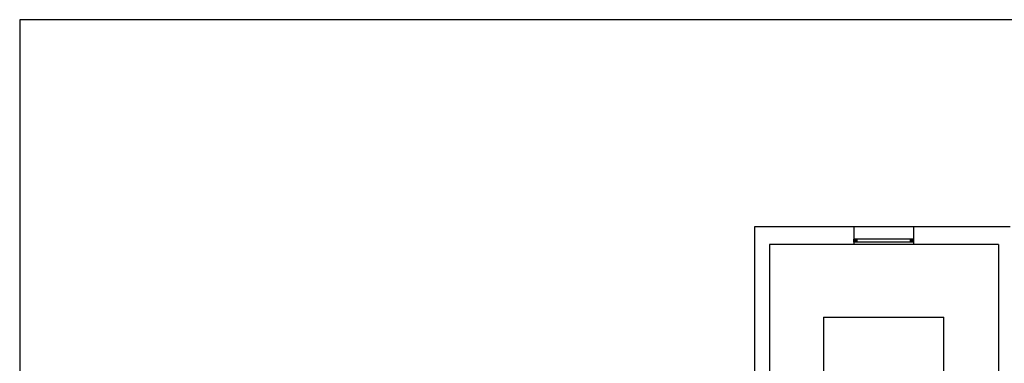
# Model space of a CAD drawing. Units: millimetres. Extents: x -7408 to -7285, y -13365 to -13265.
# Drawn here: x -7366 to -7349, y -13325 to -13319 of the extents above; entities that cross this region are included whole.
import ezdxf

# ---------------------------------------------------------------- set-up
doc = ezdxf.new("R2010")
doc.units = ezdxf.units.MM
doc.header["$LTSCALE"] = 2
for name, color, linetype in [('02 APE-PILASTRI', 2, 'Continuous'), ('06 APE VARIO', 7, 'Continuous'), ('INFISSI_ESTERNI', 8, 'Continuous')]:
    doc.layers.add(name, color=color, linetype=linetype)

msp = doc.modelspace()

# ---------------------------------------------------------------- linework, layer by layer
at = {"color": 6}
msp.add_lwpolyline([(-7284.725, -13319.492), (-7365.543, -13319.492), (-7365.543, -13361.773), (-7284.725, -13361.773)], close=True, dxfattribs=at)
at = {"layer": '02 APE-PILASTRI', "linetype": 'Continuous', "ltscale": 5}
for p, q in [((-7353.182, -13322.974), (-7353.182, -13331.024)), ((-7351.512, -13322.974), (-7353.182, -13322.974)), ((-7351.512, -13322.974), (-7351.512, -13323.274)), ((-7348.882, -13322.974), (-7350.512, -13322.974)), ((-7350.512, -13322.974), (-7350.512, -13323.274)), ((-7352.932, -13323.274), (-7352.932, -13330.574)), ((-7351.512, -13323.274), (-7352.932, -13323.274)), ((-7349.082, -13323.274), (-7350.512, -13323.274)), ((-7349.082, -13323.274), (-7349.082, -13330.574))]:
    msp.add_line(p, q, dxfattribs=at)
at = {"layer": '06 APE VARIO', "linetype": 'Continuous', "ltscale": 5}
for p, q in [((-7352.022, -13324.492), (-7350.002, -13324.492)), ((-7352.022, -13324.492), (-7352.022, -13328.574)), ((-7350.002, -13327.072), (-7350.002, -13324.492))]:
    msp.add_line(p, q, dxfattribs=at)
at = {"layer": 'INFISSI_ESTERNI', "color": 8}
for p, q in [((-7350.512, -13322.974), (-7351.512, -13322.974)), ((-7351.512, -13323.231), (-7351.512, -13323.181)), ((-7351.462, -13323.181), (-7351.512, -13323.231)), ((-7351.512, -13323.181), (-7351.462, -13323.231)), ((-7350.512, -13323.181), (-7351.512, -13323.181)), ((-7350.512, -13323.231), (-7351.512, -13323.231)), ((-7351.462, -13323.181), (-7351.462, -13323.231)), ((-7350.562, -13323.181), (-7350.512, -13323.231)), ((-7350.512, -13323.181), (-7350.562, -13323.231)), ((-7350.562, -13323.231), (-7350.562, -13323.181)), ((-7350.512, -13323.231), (-7350.512, -13323.181)), ((-7350.512, -13323.274), (-7351.512, -13323.274))]:
    msp.add_line(p, q, dxfattribs=at)

doc.saveas('drawing.dxf')
